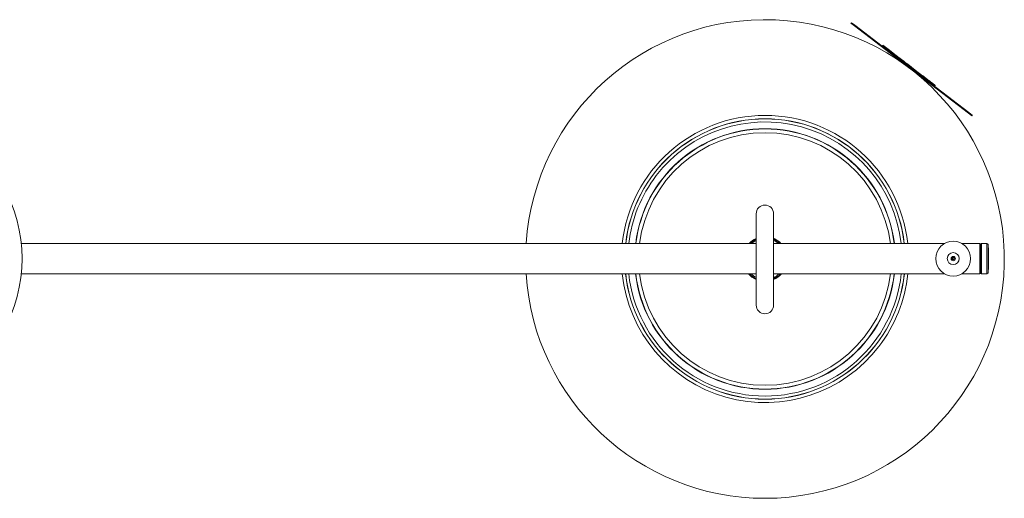
# Model space of a CAD drawing. Units: millimetres. Extents: x 237 to 598, y 129 to 499.
# Drawn here: x 456 to 546, y 129 to 173 of the extents above; entities that cross this region are included whole.
import ezdxf

# ---------------------------------------------------------------- set-up
doc = ezdxf.new("R2010")
doc.units = ezdxf.units.MM
doc.layers.add('1', color=7, linetype='Continuous', true_color=0xffffff)

msp = doc.modelspace()

# ---------------------------------------------------------------- linework, layer by layer
at = {"layer": '1', "color": 131, "linetype": 'Continuous', "lineweight": 18}
for p, q in [((532.337, 173.014), (532.373, 173.062)), ((532.654, 172.771), (532.337, 173.014)), ((532.691, 172.819), (532.373, 173.062)), ((543.13, 164.739), (532.654, 172.771)), ((543.166, 164.787), (532.691, 172.819)), ((543.484, 164.544), (543.166, 164.787)), ((543.447, 164.496), (543.13, 164.739)), ((543.447, 164.496), (543.484, 164.544))]:
    msp.add_line(p, q, dxfattribs=at)
at = {"layer": '1', "color": 131, "linetype": 'Continuous', "lineweight": 13}
for p, q in [((532.654, 172.771), (532.691, 172.819)), ((543.13, 164.739), (543.166, 164.787))]:
    msp.add_line(p, q, dxfattribs=at)
at = {"layer": '1', "color": 7, "linetype": 'Continuous', "lineweight": 18}
for p, q in [((533.655, 172.104), (533.643, 172.088)), ((533.643, 172.088), (543.166, 164.787)), ((533.655, 172.104), (543.178, 164.803)), ((543.496, 164.56), (543.178, 164.803)), ((543.496, 164.56), (543.484, 164.544)), ((544.979, 152.37), (544.939, 152.37)), ((544.979, 152.37), (544.979, 150.37)), ((544.939, 150.37), (544.979, 150.37))]:
    msp.add_line(p, q, dxfattribs=at)
at = {"layer": '1', "color": 60, "linetype": 'Continuous', "lineweight": 18}
for p, q in [((535.239, 170.924), (535.283, 170.982)), ((535.375, 170.821), (535.239, 170.924)), ((535.283, 170.982), (535.628, 170.718)), ((535.448, 170.764), (535.375, 170.821)), ((535.515, 170.713), (535.448, 170.764)), ((535.583, 170.661), (535.515, 170.713)), ((535.583, 170.661), (535.628, 170.718)), ((535.7, 170.571), (535.583, 170.661)), ((535.612, 170.698), (535.729, 170.609)), ((535.744, 170.628), (535.627, 170.718)), ((535.628, 170.718), (535.632, 170.715)), ((535.632, 170.715), (535.643, 170.706)), ((535.632, 170.715), (535.632, 170.714)), ((535.643, 170.706), (535.643, 170.706)), ((535.643, 170.706), (535.65, 170.701)), ((535.649, 170.701), (535.65, 170.701)), ((535.65, 170.701), (535.656, 170.696)), ((535.656, 170.696), (535.668, 170.687)), ((535.656, 170.696), (535.656, 170.695)), ((535.667, 170.687), (535.668, 170.687)), ((535.668, 170.687), (535.681, 170.677)), ((535.681, 170.677), (535.68, 170.677)), ((535.681, 170.677), (535.692, 170.669)), ((535.691, 170.668), (535.692, 170.669)), ((535.692, 170.669), (535.705, 170.659)), ((535.7, 170.571), (535.744, 170.629)), ((536.022, 170.324), (535.7, 170.571)), ((535.705, 170.659), (535.716, 170.65)), ((535.705, 170.659), (535.705, 170.658)), ((535.716, 170.65), (535.716, 170.65)), ((535.716, 170.65), (535.729, 170.64)), ((535.729, 170.64), (535.741, 170.631)), ((535.729, 170.64), (535.729, 170.639)), ((535.74, 170.631), (535.741, 170.631)), ((535.741, 170.631), (535.744, 170.629)), ((535.744, 170.629), (536.489, 170.057)), ((536.123, 170.247), (536.022, 170.324)), ((536.221, 170.171), (536.123, 170.247)), ((536.445, 170), (536.221, 170.171)), ((536.445, 170), (536.489, 170.057)), ((536.453, 169.994), (536.445, 170)), ((536.453, 169.994), (536.477, 170.026)), ((536.501, 169.957), (536.453, 169.994)), ((536.479, 170.044), (536.477, 170.026)), ((536.477, 170.026), (536.478, 170.024)), ((536.478, 170.024), (536.539, 170.006)), ((536.489, 170.057), (536.617, 169.959)), ((536.501, 169.957), (536.539, 170.006)), ((536.559, 169.912), (536.501, 169.957)), ((536.539, 170.006), (536.572, 169.952)), ((536.559, 169.912), (536.586, 169.948)), ((536.597, 169.883), (536.559, 169.912)), ((536.572, 169.952), (536.586, 169.948)), ((536.586, 169.948), (536.617, 169.959)), ((536.597, 169.883), (536.641, 169.941)), ((536.61, 169.873), (536.597, 169.883)), ((536.61, 169.873), (536.654, 169.931)), ((536.617, 169.959), (536.641, 169.941)), ((536.645, 169.938), (536.629, 169.909)), ((536.629, 169.909), (536.653, 169.932)), ((536.641, 169.941), (536.645, 169.938)), ((536.645, 169.938), (536.653, 169.932)), ((536.653, 169.932), (536.654, 169.931)), ((536.66, 169.835), (536.705, 169.892)), ((536.66, 169.835), (536.676, 169.823)), ((536.676, 169.823), (536.704, 169.86)), ((536.676, 169.823), (536.714, 169.794)), ((536.698, 169.855), (536.713, 169.886)), ((536.704, 169.86), (536.698, 169.855)), ((536.736, 169.868), (536.704, 169.86)), ((536.705, 169.892), (536.713, 169.886)), ((536.736, 169.868), (536.713, 169.886)), ((536.714, 169.794), (536.758, 169.851)), ((536.714, 169.794), (536.763, 169.756)), ((536.736, 169.868), (536.758, 169.851)), ((536.758, 169.851), (536.808, 169.813)), ((536.763, 169.756), (536.808, 169.813)), ((536.763, 169.756), (536.814, 169.717)), ((536.808, 169.813), (536.82, 169.804)), ((536.814, 169.717), (536.852, 169.767)), ((536.814, 169.717), (536.887, 169.661)), ((536.852, 169.767), (536.82, 169.804)), ((536.88, 169.758), (536.82, 169.804)), ((536.88, 169.758), (536.852, 169.767)), ((536.88, 169.758), (536.931, 169.719)), ((536.887, 169.661), (536.931, 169.719)), ((536.887, 169.661), (536.936, 169.623)), ((536.931, 169.719), (536.963, 169.694)), ((536.936, 169.623), (536.962, 169.657)), ((536.936, 169.623), (536.964, 169.602)), ((536.988, 169.675), (536.961, 169.654)), ((536.961, 169.654), (536.962, 169.657)), ((536.962, 169.657), (536.963, 169.694)), ((536.962, 169.672), (536.979, 169.682)), ((536.963, 169.694), (536.979, 169.682)), ((536.964, 169.602), (536.999, 169.649)), ((536.964, 169.602), (536.971, 169.596)), ((536.971, 169.596), (537, 169.634)), ((536.986, 169.585), (536.971, 169.596)), ((536.988, 169.675), (536.979, 169.682)), ((536.986, 169.585), (537.026, 169.637)), ((537.028, 169.553), (536.986, 169.585)), ((536.988, 169.675), (537.005, 169.662)), ((536.996, 169.627), (537.019, 169.651)), ((537, 169.634), (536.996, 169.627)), ((536.999, 169.649), (537.005, 169.662)), ((537.017, 169.652), (537, 169.634)), ((537.001, 169.635), (537.016, 169.654)), ((537.005, 169.662), (537.016, 169.654)), ((537.025, 169.646), (537.008, 169.618)), ((537.008, 169.618), (537.026, 169.637)), ((537.017, 169.652), (537.019, 169.651)), ((537.019, 169.651), (537.025, 169.646)), ((537.025, 169.646), (537.032, 169.641)), ((537.026, 169.637), (537.032, 169.641)), ((537.028, 169.553), (537.072, 169.611)), ((537.092, 169.504), (537.028, 169.553)), ((537.032, 169.641), (537.053, 169.625)), ((537.053, 169.625), (537.042, 169.592)), ((537.042, 169.592), (537.072, 169.611)), ((537.053, 169.625), (537.072, 169.611)), ((537.072, 169.611), (537.072, 169.611)), ((537.072, 169.611), (537.113, 169.579)), ((537.092, 169.504), (537.122, 169.543)), ((537.174, 169.441), (537.092, 169.504)), ((537.113, 169.579), (537.111, 169.539)), ((537.111, 169.539), (537.122, 169.543)), ((537.113, 169.579), (537.162, 169.542)), ((537.122, 169.543), (537.162, 169.542)), ((537.162, 169.542), (537.219, 169.498)), ((537.174, 169.441), (537.219, 169.498)), ((537.27, 169.367), (537.174, 169.441)), ((537.219, 169.498), (537.301, 169.435)), ((537.27, 169.367), (537.312, 169.422)), ((537.361, 169.298), (537.27, 169.367)), ((537.301, 169.435), (537.312, 169.422)), ((537.301, 169.435), (537.326, 169.416)), ((537.312, 169.422), (537.326, 169.416)), ((537.326, 169.416), (537.405, 169.355)), ((537.361, 169.298), (537.405, 169.355)), ((537.437, 169.24), (537.361, 169.298)), ((537.405, 169.355), (537.45, 169.321)), ((537.45, 169.321), (537.459, 169.272)), ((537.45, 169.321), (537.475, 169.301)), ((537.475, 169.301), (537.454, 169.298)), ((537.461, 169.272), (537.494, 169.287)), ((537.475, 169.301), (537.494, 169.287)), ((537.494, 169.287), (537.525, 169.264)), ((537.437, 169.24), (537.461, 169.272)), ((537.489, 169.199), (537.437, 169.24)), ((537.459, 169.272), (537.461, 169.272)), ((537.489, 169.199), (537.52, 169.24)), ((537.51, 169.183), (537.489, 169.199)), ((537.51, 169.183), (537.54, 169.223)), ((537.511, 169.183), (537.51, 169.183)), ((537.511, 169.183), (537.555, 169.241)), ((537.511, 169.182), (537.555, 169.24)), ((537.511, 169.182), (537.511, 169.183)), ((537.514, 169.23), (537.539, 169.253)), ((537.52, 169.24), (537.514, 169.23)), ((537.519, 169.177), (537.563, 169.234)), ((537.833, 168.936), (537.519, 169.177)), ((537.525, 169.264), (537.52, 169.24)), ((537.525, 169.264), (537.539, 169.253)), ((537.549, 169.245), (537.533, 169.216)), ((537.533, 169.216), (537.54, 169.223)), ((537.54, 169.223), (537.537, 169.225)), ((537.539, 169.253), (537.549, 169.245)), ((537.54, 169.223), (537.544, 169.228)), ((537.541, 169.231), (537.544, 169.228)), ((537.544, 169.228), (537.554, 169.241)), ((537.549, 169.245), (537.554, 169.241)), ((537.554, 169.241), (537.555, 169.241)), ((537.555, 169.241), (537.555, 169.24)), ((537.563, 169.234), (537.877, 168.993)), ((537.833, 168.936), (537.877, 168.993)), ((537.868, 168.909), (537.833, 168.936)), ((537.859, 168.969), (537.909, 168.963)), ((537.868, 168.909), (537.909, 168.963)), ((537.883, 168.897), (537.868, 168.909)), ((537.878, 168.993), (537.877, 168.993)), ((537.878, 168.993), (537.927, 168.955)), ((537.883, 168.897), (537.927, 168.955)), ((538.162, 168.684), (537.883, 168.897)), ((537.909, 168.963), (537.916, 168.94)), ((537.927, 168.955), (538.206, 168.741)), ((538.162, 168.684), (538.206, 168.741)), ((538.188, 168.664), (538.162, 168.684)), ((538.188, 168.664), (538.232, 168.721)), ((538.212, 168.645), (538.188, 168.664)), ((538.204, 168.739), (538.21, 168.738)), ((538.206, 168.741), (538.21, 168.738)), ((538.21, 168.738), (538.232, 168.721)), ((538.212, 168.645), (538.256, 168.703)), ((538.881, 168.132), (538.212, 168.645)), ((538.232, 168.721), (538.253, 168.705)), ((538.253, 168.705), (538.255, 168.701)), ((538.253, 168.705), (538.256, 168.703)), ((538.256, 168.703), (538.925, 168.19)), ((538.881, 168.132), (538.925, 168.19)), ((538.886, 168.128), (538.881, 168.132)), ((538.886, 168.128), (538.916, 168.167)), ((538.91, 168.11), (538.886, 168.128)), ((538.91, 168.11), (538.939, 168.147)), ((538.951, 168.078), (538.91, 168.11)), ((538.912, 168.158), (538.937, 168.181)), ((538.916, 168.167), (538.912, 168.158)), ((538.929, 168.187), (538.916, 168.167)), ((538.929, 168.187), (538.925, 168.19)), ((538.937, 168.181), (538.929, 168.187)), ((538.95, 168.171), (538.937, 168.181)), ((538.937, 168.139), (538.968, 168.157)), ((538.939, 168.147), (538.937, 168.139)), ((538.95, 168.171), (538.939, 168.147)), ((538.968, 168.157), (538.95, 168.171)), ((538.951, 168.078), (538.989, 168.128)), ((539.009, 168.034), (538.951, 168.078)), ((538.992, 168.139), (538.968, 168.157)), ((538.992, 168.139), (538.989, 168.128)), ((538.989, 168.128), (538.99, 168.098)), ((538.99, 168.098), (539.032, 168.108)), ((539.032, 168.108), (538.992, 168.139)), ((539.009, 168.034), (539.054, 168.091)), ((539.086, 167.975), (539.009, 168.034)), ((539.054, 168.091), (539.032, 168.108)), ((539.13, 168.033), (539.054, 168.091)), ((539.086, 167.975), (539.13, 168.033)), ((539.146, 167.929), (539.086, 167.975)), ((539.191, 167.986), (539.13, 168.033)), ((539.146, 167.929), (539.191, 167.986)), ((539.19, 167.895), (539.146, 167.929)), ((539.19, 167.895), (539.218, 167.931)), ((539.219, 167.873), (539.19, 167.895)), ((539.212, 167.97), (539.191, 167.986)), ((539.212, 167.97), (539.211, 167.929)), ((539.211, 167.929), (539.218, 167.931)), ((539.242, 167.947), (539.212, 167.97)), ((539.218, 167.931), (539.242, 167.947)), ((539.219, 167.873), (539.264, 167.93)), ((539.494, 167.662), (539.219, 167.873)), ((539.263, 167.93), (539.242, 167.947)), ((539.264, 167.93), (539.263, 167.93)), ((539.263, 167.93), (539.263, 167.93)), ((539.538, 167.72), (539.264, 167.93)), ((539.494, 167.662), (539.538, 167.72)), ((539.501, 167.657), (539.53, 167.694)), ((539.516, 167.645), (539.501, 167.657)), ((539.516, 167.645), (539.556, 167.697)), ((539.558, 167.613), (539.516, 167.645)), ((539.526, 167.687), (539.549, 167.711)), ((539.53, 167.694), (539.526, 167.687)), ((539.548, 167.713), (539.53, 167.694)), ((539.556, 167.707), (539.538, 167.678)), ((539.538, 167.678), (539.556, 167.697)), ((539.548, 167.713), (539.549, 167.711)), ((539.549, 167.711), (539.556, 167.707)), ((539.556, 167.707), (539.562, 167.701)), ((539.556, 167.697), (539.562, 167.701)), ((539.558, 167.613), (539.602, 167.671)), ((539.622, 167.564), (539.558, 167.613)), ((539.562, 167.701), (539.583, 167.685)), ((539.583, 167.685), (539.572, 167.652)), ((539.572, 167.652), (539.602, 167.671)), ((539.583, 167.685), (539.602, 167.671)), ((539.602, 167.671), (539.643, 167.639)), ((539.602, 167.671), (539.602, 167.671)), ((539.622, 167.564), (539.652, 167.603)), ((539.705, 167.501), (539.622, 167.564)), ((539.643, 167.639), (539.641, 167.599)), ((539.641, 167.599), (539.652, 167.603)), ((539.643, 167.639), (539.692, 167.602)), ((539.652, 167.603), (539.692, 167.602)), ((539.692, 167.602), (539.749, 167.558)), ((539.705, 167.501), (539.749, 167.558)), ((539.8, 167.427), (539.705, 167.501)), ((539.749, 167.558), (539.831, 167.495)), ((539.8, 167.427), (539.842, 167.482)), ((539.831, 167.495), (539.842, 167.482)), ((539.831, 167.495), (539.856, 167.476)), ((539.842, 167.482), (539.856, 167.476)), ((539.856, 167.476), (539.935, 167.415)), ((539.891, 167.358), (539.8, 167.427)), ((539.891, 167.358), (539.935, 167.415)), ((539.967, 167.3), (539.891, 167.358)), ((539.935, 167.415), (539.98, 167.381)), ((539.967, 167.3), (539.992, 167.332)), ((540.019, 167.26), (539.967, 167.3)), ((539.98, 167.381), (539.99, 167.332)), ((539.98, 167.381), (540.006, 167.361)), ((540.006, 167.361), (539.984, 167.358)), ((539.99, 167.332), (539.992, 167.332)), ((539.992, 167.332), (540.024, 167.347)), ((540.006, 167.361), (540.024, 167.347)), ((540.019, 167.26), (540.051, 167.301)), ((540.04, 167.244), (540.019, 167.26)), ((540.024, 167.347), (540.055, 167.324)), ((540.04, 167.244), (540.07, 167.283)), ((540.041, 167.243), (540.04, 167.244)), ((540.041, 167.243), (540.085, 167.301)), ((540.042, 167.242), (540.041, 167.243)), ((540.042, 167.242), (540.086, 167.3)), ((540.044, 167.24), (540.042, 167.242)), ((540.044, 167.24), (540.088, 167.298)), ((540.045, 167.29), (540.069, 167.313)), ((540.051, 167.301), (540.045, 167.29)), ((540.055, 167.324), (540.051, 167.301)), ((540.055, 167.324), (540.069, 167.313)), ((540.079, 167.305), (540.063, 167.276)), ((540.063, 167.276), (540.07, 167.283)), ((540.07, 167.283), (540.068, 167.285)), ((540.069, 167.313), (540.079, 167.305)), ((540.07, 167.283), (540.074, 167.288)), ((540.071, 167.291), (540.074, 167.288)), ((540.074, 167.288), (540.085, 167.301)), ((540.079, 167.305), (540.085, 167.301)), ((540.085, 167.301), (540.085, 167.301)), ((540.085, 167.301), (540.086, 167.3)), ((540.088, 167.298), (540.086, 167.3))]:
    msp.add_line(p, q, dxfattribs=at)
at = {"layer": '1', "color": 7, "linetype": 'Continuous', "lineweight": 13}
msp.add_line((543.178, 164.803), (543.166, 164.787), dxfattribs=at)
at = {"layer": '1', "color": 31, "linetype": 'Continuous', "lineweight": 18}
for p, q in [((523.623, 155.496), (523.623, 147.096)), ((525.223, 147.096), (525.223, 155.496))]:
    msp.add_line(p, q, dxfattribs=at)
at = {"layer": '1', "color": 163, "linetype": 'Continuous', "lineweight": 18}
for p, q in [((525.249, 153.153), (525.249, 153.167)), ((525.79, 152.796), (525.79, 152.815)), ((525.785, 149.869), (525.785, 149.874))]:
    msp.add_line(p, q, dxfattribs=at)
at = {"layer": '1', "color": 71, "linetype": 'Continuous', "lineweight": 18}
for p, q in [((523.622, 152.77), (456.067, 152.77)), ((540.963, 152.77), (525.223, 152.77)), ((544.199, 152.77), (542.512, 152.77)), ((544.199, 149.97), (544.199, 152.77)), ((544.239, 152.73), (544.199, 152.77)), ((544.239, 152.73), (544.239, 150.01)), ((456.067, 149.97), (523.622, 149.97)), ((525.223, 149.97), (540.963, 149.97)), ((542.512, 149.97), (544.199, 149.97)), ((544.199, 149.97), (544.239, 150.01))]:
    msp.add_line(p, q, dxfattribs=at)
at = {"layer": '1', "color": 120, "linetype": 'Continuous', "lineweight": 18}
for p, q in [((544.339, 152.77), (544.239, 152.67)), ((544.339, 152.77), (544.339, 149.97)), ((544.839, 152.77), (544.339, 152.77)), ((544.839, 152.77), (544.839, 151.37)), ((544.939, 152.67), (544.839, 152.77)), ((544.939, 151.37), (544.939, 152.67)), ((544.839, 151.37), (544.839, 149.97)), ((544.939, 150.07), (544.939, 151.37)), ((544.239, 150.07), (544.339, 149.97)), ((544.339, 149.97), (544.839, 149.97)), ((544.839, 149.97), (544.939, 150.07))]:
    msp.add_line(p, q, dxfattribs=at)
at = {"layer": '1', "color": 60, "linetype": 'Continuous', "lineweight": 18, "extrusion": (0, -2.02129e-15, -1)}
for radius in [1.6, 0.55, 0.2]:
    msp.add_circle((-541.739, 151.37), radius, dxfattribs=at)
at = {"layer": '1', "color": 251, "linetype": 'Continuous', "lineweight": 18, "extrusion": (0, -2.02129e-15, -1)}
for radius in [0.125, 0.08]:
    msp.add_circle((-541.739, 151.37), radius, dxfattribs=at)
at = {"layer": '1', "color": 63, "linetype": 'Continuous', "lineweight": 18}
for start, end in [(270, 176.25938), (183.56063, 270)]:
    msp.add_arc((524.436, 151.337), 22, start, end, dxfattribs=at)
at = {"layer": '1', "color": 63, "linetype": 'Continuous', "lineweight": 13, "extrusion": (0, -2.02129e-15, -1)}
for start, end in [(6.23608, 173.76545), (217.47733, 354.05795), (185.93795, 217.47733)]:
    msp.add_arc((-524.436, 151.337), 13.2, start, end, dxfattribs=at)
at = {"layer": '1', "color": 253, "linetype": 'Continuous', "lineweight": 18}
for start, end in [(6.39, 173.61), (186.08625, 270), (270, 353.91375)]:
    msp.add_arc((524.436, 151.337), 12.887, start, end, dxfattribs=at)
at = {"layer": '1', "color": 253, "linetype": 'Continuous', "lineweight": 13}
for radius, start, end in [(12.879, 6.38438, 173.61), (2.047, 113.41124, 135.56248), (2.047, 44.44313, 66.02624), (12.879, 186.09187, 353.91375), (2.047, 221.88374, 246.58873), (2.047, 292.60124, 318.11062)]:
    msp.add_arc((524.436, 151.337), radius, start, end, dxfattribs=at)
at = {"layer": '1', "color": 63, "linetype": 'Continuous', "lineweight": 13}
for start, end in [(6.52705, 142.52267), (142.52267, 173.47143), (186.22893, 353.76955)]:
    msp.add_arc((524.436, 151.337), 12.6, start, end, dxfattribs=at)
at = {"layer": '1', "color": 192, "linetype": 'Continuous', "lineweight": 18}
msp.add_arc((442.539, 151.37), 13.599, 301.14566, 58.85434, dxfattribs=at)
at = {"layer": '1', "color": 110, "linetype": 'Continuous', "lineweight": 18}
for start, end in [(6.87375, 173.12625), (186.5475, 270), (270, 353.4525)]:
    msp.add_arc((524.436, 151.337), 11.977, start, end, dxfattribs=at)
at = {"layer": '1', "color": 110, "linetype": 'Continuous', "lineweight": 13}
for start, end in [(6.87937, 173.115), (186.56437, 353.44125)]:
    msp.add_arc((524.436, 151.337), 11.957, start, end, dxfattribs=at)
at = {"layer": '1', "color": 110, "linetype": 'Continuous', "lineweight": 13, "extrusion": (0, -2.02129e-15, -1)}
for start, end in [(7.09312, 172.9125), (186.75562, 353.23875)]:
    msp.add_arc((-524.436, 151.337), 11.613, start, end, dxfattribs=at)
at = {"layer": '1', "color": 31, "linetype": 'Continuous', "lineweight": 18}
msp.add_arc((524.423, 155.496), 0.8, 0.00001, 180, dxfattribs=at)
at = {"layer": '1', "color": 70, "linetype": 'Continuous', "lineweight": 18, "extrusion": (0, -2.02129e-15, -1)}
for start, end in [(46.07438, 65.88), (113.28751, 133.93127), (294.11999, 316.61998), (223.37438, 246.71251)]:
    msp.add_arc((-524.436, 151.337), 1.99, start, end, dxfattribs=at)
at = {"layer": '1', "color": 70, "linetype": 'Continuous', "lineweight": 18}
for start, end in [(115.48686, 130.67998), (49.31439, 65.40189), (226.31625, 244.51311), (294.59811, 313.68937)]:
    msp.add_arc((524.436, 151.337), 1.89, start, end, dxfattribs=at)
at = {"layer": '1', "color": 31, "linetype": 'Continuous', "lineweight": 18, "extrusion": (0, -2.02129e-15, -1)}
msp.add_arc((-524.423, 147.096), 0.8, 180.00001, 0, dxfattribs=at)
at = {"layer": '1', "color": 163, "linetype": 'Continuous', "lineweight": 18}
for points, knots in [([(525.245, 153.168), (525.268, 153.158), (525.292, 153.147), (525.337, 153.125), (525.381, 153.103), (525.424, 153.08), (525.465, 153.056), (525.485, 153.044), (525.543, 153.007), (525.58, 152.982), (525.648, 152.933), (525.679, 152.909), (525.709, 152.885)], [0, 0, 0, 0, 0.125, 0.125, 0.25, 0.375, 0.375, 0.5, 0.5, 0.75, 0.75, 1, 1, 1, 1]), ([(525.79, 152.815), (525.79, 152.815), (525.79, 152.815), (525.79, 152.815), (525.789, 152.815), (525.787, 152.817), (525.787, 152.817), (525.785, 152.819), (525.785, 152.819), (525.782, 152.822), (525.78, 152.823), (525.776, 152.827), (525.773, 152.829), (525.769, 152.834), (525.766, 152.836), (525.76, 152.841), (525.758, 152.844), (525.752, 152.849), (525.749, 152.851), (525.743, 152.856), (525.74, 152.859), (525.735, 152.863), (525.733, 152.864), (525.73, 152.867), (525.729, 152.868), (525.724, 152.872), (525.721, 152.875), (525.716, 152.879), (525.715, 152.88), (525.712, 152.882), (525.71, 152.884), (525.709, 152.885)], [0, 0, 0, 0, 0.026839, 0.026839, 0.115308, 0.115308, 0.159543, 0.159543, 0.203777, 0.203777, 0.292247, 0.292247, 0.380716, 0.380716, 0.469185, 0.469185, 0.557654, 0.557654, 0.646123, 0.646123, 0.734592, 0.734592, 0.778827, 0.778827, 0.823062, 0.823062, 0.911531, 0.911531, 0.955765, 0.955765, 1, 1, 1, 1]), ([(525.768, 152.834), (525.78, 152.823), (525.792, 152.813), (525.814, 152.792), (525.825, 152.782), (525.838, 152.769), (525.841, 152.766), (525.844, 152.763)], [0, 0, 0, 0, 0.430526, 0.430526, 0.861053, 0.861053, 1, 1, 1, 1]), ([(525.711, 149.806), (525.682, 149.782), (525.65, 149.757), (525.582, 149.708), (525.546, 149.683), (525.487, 149.646), (525.467, 149.634), (525.435, 149.616), (525.425, 149.61), (525.404, 149.598), (525.371, 149.581), (525.338, 149.564), (525.292, 149.542), (525.269, 149.531), (525.245, 149.52)], [0, 0, 0, 0, 0.25, 0.25, 0.5, 0.5, 0.625, 0.625, 0.6875, 0.6875, 0.75, 0.875, 0.875, 1, 1, 1, 1]), ([(525.711, 149.806), (525.713, 149.807), (525.714, 149.808), (525.717, 149.811), (525.718, 149.812), (525.723, 149.815), (525.725, 149.818), (525.731, 149.822), (525.734, 149.825), (525.74, 149.83), (525.742, 149.832), (525.748, 149.837), (525.75, 149.839), (525.754, 149.842), (525.756, 149.844), (525.758, 149.846), (525.76, 149.847), (525.763, 149.85), (525.766, 149.852), (525.769, 149.855), (525.77, 149.856), (525.772, 149.858), (525.773, 149.859), (525.776, 149.862), (525.778, 149.863), (525.78, 149.865), (525.781, 149.866), (525.782, 149.867), (525.783, 149.868), (525.784, 149.869), (525.785, 149.869), (525.785, 149.869), (525.785, 149.87), (525.785, 149.87), (525.785, 149.87)], [0, 0, 0, 0, 0.043985, 0.043985, 0.08797, 0.08797, 0.175941, 0.175941, 0.263911, 0.263911, 0.351882, 0.351882, 0.439852, 0.439852, 0.483837, 0.483837, 0.527822, 0.527822, 0.615793, 0.615793, 0.659778, 0.659778, 0.703763, 0.703763, 0.791734, 0.791734, 0.835719, 0.835719, 0.879704, 0.923689, 0.923689, 0.967674, 0.967674, 1, 1, 1, 1])]:
    msp.add_open_spline(points, degree=3, knots=knots, dxfattribs=at)

doc.saveas('drawing.dxf')
